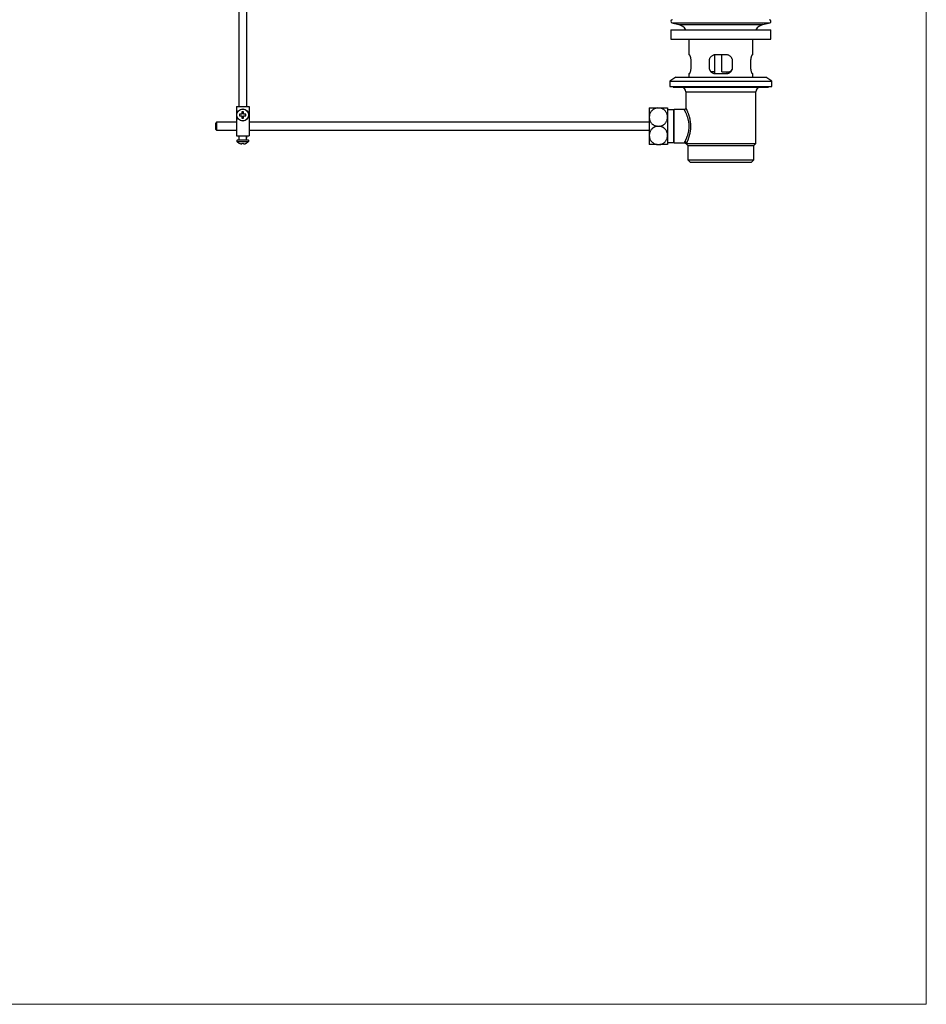
# Model space of a CAD drawing. Units: millimetres. Extents: x 10 to 200, y 13 to 287.
# Drawn here: x 105 to 200, y 13 to 116 of the extents above; entities that cross this region are included whole.
import ezdxf

# ---------------------------------------------------------------- set-up
doc = ezdxf.new("R2010")
doc.units = ezdxf.units.MM

msp = doc.modelspace()

# ---------------------------------------------------------------- linework, layer by layer
at = {"color": 7, "linetype": 'Continuous', "lineweight": 18}
for p in [(200, 287), (10, 12.7408)]:
    msp.add_line(p, (200, 12.7408), dxfattribs=at)
at = {"color": 7, "linetype": 'Continuous', "lineweight": 25}
for p, q in [((127.9551, 128.5692), (127.9551, 106.8259)), ((128.7884, 106.8259), (128.7884, 128.5692)), ((173.3446, 115.5816), (174.0661, 115.3882)), ((182.876, 115.3882), (183.5975, 115.5816)), ((173.2211, 114.8592), (173.2211, 113.8592)), ((173.2211, 114.8592), (183.7211, 114.8592)), ((183.7211, 113.8592), (183.7211, 114.8592)), ((173.2211, 113.8592), (183.7211, 113.8592)), ((175.1211, 113.8592), (175.1211, 112.2259)), ((181.8211, 112.2259), (181.8211, 113.8592)), ((175.1693, 112.2259), (175.1211, 112.2259)), ((175.3563, 110.9259), (175.3563, 111.5592)), ((177.2377, 111.5592), (177.2377, 110.9259)), ((177.8466, 110.4592), (177.8466, 112.2229)), ((179.0377, 112.2259), (177.9044, 112.2259)), ((178.5812, 110.4592), (178.5812, 112.2259)), ((179.7044, 110.9259), (179.7044, 111.5592)), ((181.5858, 111.5592), (181.5858, 110.9259)), ((181.8211, 112.2259), (181.7728, 112.2259)), ((177.8466, 110.4592), (177.4291, 110.4592)), ((177.8044, 110.4592), (177.8044, 110.2672)), ((178.5812, 110.4592), (179.3523, 110.4592)), ((179.1377, 110.2679), (179.1377, 110.4592)), ((179.3523, 110.4592), (179.5105, 110.4592)), ((173.7627, 109.8925), (173.1377, 109.4759)), ((173.1377, 109.4759), (173.1377, 108.8925)), ((173.1377, 109.4759), (183.8044, 109.4759)), ((173.7627, 109.8925), (183.1794, 109.8925)), ((175.1211, 110.2592), (175.1211, 109.8925)), ((175.1211, 110.2592), (175.1693, 110.2592)), ((177.9044, 110.2592), (179.0377, 110.2592)), ((181.7728, 110.2592), (181.8211, 110.2592)), ((181.8211, 109.8925), (181.8211, 110.2592)), ((183.8044, 109.4759), (183.1794, 109.8925)), ((183.8044, 108.8925), (183.8044, 109.4759)), ((173.1377, 108.8925), (183.8044, 108.8925)), ((173.4711, 108.8925), (173.4711, 108.8425)), ((173.4711, 108.8425), (183.4711, 108.8425)), ((174.8044, 108.3425), (174.8044, 106.6592)), ((182.1377, 102.9509), (182.1377, 108.3425)), ((183.4711, 108.8425), (183.4711, 108.8925)), ((127.7134, 106.8259), (127.7134, 103.7425)), ((127.7134, 106.8259), (129.0301, 106.8259)), ((129.0301, 106.8259), (129.0301, 103.7425)), ((170.9711, 106.6592), (170.9711, 105.7009)), ((171.7816, 106.6592), (172.0772, 106.6592)), ((172.8877, 106.6592), (172.8877, 105.7009)), ((173.5544, 106.4509), (172.8877, 106.4509)), ((173.5961, 106.4925), (173.5544, 106.4509)), ((173.5544, 103.0342), (173.5544, 106.4509)), ((174.6377, 106.4925), (173.5961, 106.4925)), ((173.5961, 102.9925), (173.5961, 106.4925)), ((128.2884, 106.0092), (128.0384, 106.0092)), ((128.0384, 106.0092), (128.0384, 105.8425)), ((128.0384, 105.8425), (128.2884, 105.8425)), ((128.4551, 106.2592), (128.2884, 106.2592)), ((128.2884, 106.2592), (128.2884, 106.0092)), ((128.2884, 105.8425), (128.2884, 105.5925)), ((128.2884, 105.5925), (128.4551, 105.5925)), ((128.4551, 106.0092), (128.4551, 106.2592)), ((128.7051, 106.0092), (128.4551, 106.0092)), ((128.4551, 105.5925), (128.4551, 105.8425)), ((128.4551, 105.8425), (128.7051, 105.8425)), ((128.7051, 105.8425), (128.7051, 106.0092)), ((170.9711, 105.7009), (170.9711, 103.7842)), ((172.8877, 105.7009), (172.8877, 103.7842)), ((125.6301, 105.1592), (125.5468, 105.0759)), ((125.5468, 104.4092), (125.5468, 105.0759)), ((125.5468, 104.4092), (125.6301, 104.3259)), ((127.7134, 105.1592), (125.6301, 105.1592)), ((125.6301, 105.1592), (125.6301, 104.3259)), ((125.6301, 104.3259), (127.7134, 104.3259)), ((170.9711, 105.1592), (129.0301, 105.1592)), ((129.0301, 104.3259), (170.9711, 104.3259)), ((171.7816, 104.7425), (172.0772, 104.7425)), ((127.7134, 103.7425), (129.0301, 103.7425)), ((128.9075, 103.3009), (127.836, 103.3009)), ((127.9551, 103.7425), (127.9551, 103.5092)), ((127.9551, 103.5092), (127.9718, 103.4925)), ((127.9551, 103.5092), (127.9718, 103.5092)), ((127.9718, 103.7425), (127.9718, 103.3009)), ((128.7718, 103.3009), (128.7718, 103.7425)), ((128.7718, 103.4925), (128.7884, 103.5092)), ((128.7718, 103.5092), (128.7884, 103.5092)), ((128.7884, 103.5092), (128.7884, 103.7425)), ((170.9711, 103.7842), (170.9711, 102.8259)), ((172.8877, 103.7842), (172.8877, 102.8259)), ((128.0384, 102.9562), (128.0384, 102.9518)), ((128.2884, 102.9562), (128.2884, 102.8924)), ((128.4551, 102.8924), (128.4551, 102.9562)), ((128.7051, 102.9518), (128.7051, 102.9562)), ((171.7816, 102.8259), (172.0772, 102.8259)), ((172.8877, 103.0342), (173.5544, 103.0342)), ((173.5544, 103.0342), (173.5961, 102.9925)), ((173.5961, 102.9925), (174.6938, 102.9925)), ((174.8044, 102.9509), (175.0127, 102.7425)), ((174.8044, 102.9509), (174.8627, 102.9509)), ((174.8627, 102.9509), (182.1377, 102.9509)), ((175.0127, 102.7425), (175.0127, 101.2425)), ((175.0127, 102.7425), (181.9294, 102.7425)), ((181.9294, 102.7425), (182.1377, 102.9509)), ((181.9294, 101.2425), (181.9294, 102.7425)), ((175.0127, 101.2425), (175.2627, 100.9925)), ((175.0127, 101.2425), (181.9294, 101.2425)), ((181.6794, 100.9925), (181.9294, 101.2425)), ((175.2627, 100.9925), (181.6794, 100.9925))]:
    msp.add_line(p, q, dxfattribs=at)
at = {"color": 1, "linetype": 'Continuous', "lineweight": 25}
for p, q in [((173.3446, 115.5816), (183.5975, 115.5816)), ((174.0661, 115.3882), (182.876, 115.3882)), ((174.8044, 108.3425), (182.1377, 108.3425)), ((127.7671, 103.1342), (128.9764, 103.1342))]:
    msp.add_line(p, q, dxfattribs=at)
at = {"color": 7, "linetype": 'Continuous', "lineweight": 25}
for radius in [0.6333, 0.6158]:
    msp.add_circle((128.3718, 105.9259), radius, dxfattribs=at)
for centre, radius, start, end in [((173.3877, 115.7425), 0.1667, 90, 255), ((183.5544, 115.7425), 0.1667, 285, 90), ((173.7211, 114.1003), 1.3333, 34.692577, 75), ((183.2211, 114.1003), 1.3333, 105, 145.307423), ((179.2371, 110.9137), 0.4689, 284.222592, 349.347318), ((174.3044, 108.3425), 0.5, 0, 90), ((182.6377, 108.3425), 0.5, 90, 180), ((127.836, 103.2033), 0.0976, 90, 225.074404), ((128.9075, 103.2033), 0.0976, 314.925596, 90), ((128.3718, 103.7404), 0.8562, 225.074404, 247.089003), ((128.3718, 103.7404), 0.8522, 246.973445, 264.38811), ((128.3718, 103.7404), 0.7887, 263.934767, 276.065233), ((128.3718, 103.7404), 0.8522, 275.61189, 293.026555), ((128.3718, 103.7404), 0.8562, 292.910997, 314.925596), ((174.6906, 102.9339), 0.173, 5.633001, 87.311534)]:
    msp.add_arc(centre, radius, start, end, dxfattribs=at)
for points, knots in [([(175.3563, 111.5592), (175.356, 111.5835), (175.3554, 111.632), (175.3499, 111.7143), (175.3393, 111.8041), (175.3221, 111.8988), (175.3006, 111.9855), (175.2756, 112.0637), (175.2488, 112.1294), (175.2214, 112.181), (175.1956, 112.2144), (175.1787, 112.2253), (175.1706, 112.2258), (175.1693, 112.2259)], [0, 0, 0, 0, 0.068331726, 0.136666017, 0.235006765, 0.333373395, 0.435689952, 0.538027383, 0.646715998, 0.755402902, 0.866911061, 0.978398494, 1, 1, 1, 1]), ([(177.9044, 112.2259), (177.882, 112.2252), (177.8371, 112.2239), (177.7561, 112.2111), (177.6634, 112.184), (177.5623, 112.1352), (177.47, 112.0691), (177.3888, 111.9872), (177.3227, 111.8915), (177.2741, 111.7865), (177.2449, 111.6758), (177.2378, 111.5993), (177.2377, 111.5605), (177.2377, 111.5592)], [0, 0, 0, 0, 0.06416322, 0.12832884, 0.2350363, 0.34175638, 0.4521904, 0.56261239, 0.67374956, 0.78484633, 0.89064962, 0.99643115, 1, 1, 1, 1]), ([(179.7044, 111.5592), (179.7032, 111.589), (179.7007, 111.6537), (179.6787, 111.7512), (179.6412, 111.8492), (179.5881, 111.9401), (179.5203, 112.0235), (179.4383, 112.0958), (179.3428, 112.1557), (179.2367, 112.1987), (179.1332, 112.2223), (179.066, 112.2248), (179.0377, 112.2259)], [0, 0, 0, 0, 0.083881243, 0.182214793, 0.280571776, 0.381355444, 0.482163341, 0.589277325, 0.696396626, 0.807741302, 0.919068004, 1, 1, 1, 1]), ([(181.7728, 112.2259), (181.7658, 112.2239), (181.7519, 112.22), (181.7268, 112.19), (181.6998, 112.1431), (181.672, 112.0789), (181.6451, 111.9987), (181.6211, 111.9049), (181.6021, 111.8004), (181.5913, 111.7051), (181.5865, 111.624), (181.586, 111.5808), (181.5858, 111.5592)], [0, 0, 0, 0, 0.10923943, 0.21849845, 0.32762135, 0.43674904, 0.54815765, 0.65953933, 0.76901112, 0.87844371, 0.93922258, 1, 1, 1, 1]), ([(175.1693, 110.2592), (175.1734, 110.2599), (175.1841, 110.2618), (175.2043, 110.2805), (175.2299, 110.3185), (175.2572, 110.3744), (175.2847, 110.4471), (175.3103, 110.535), (175.3319, 110.6347), (175.3474, 110.7429), (175.3553, 110.8412), (175.3561, 110.9027), (175.3563, 110.9259)], [0, 0, 0, 0, 0.0655945, 0.17132223, 0.27706558, 0.38646123, 0.49585438, 0.60739448, 0.71889976, 0.82679375, 0.93465502, 1, 1, 1, 1]), ([(177.2377, 110.9259), (177.2393, 110.8912), (177.2425, 110.8218), (177.2676, 110.7201), (177.3072, 110.6237), (177.3621, 110.5332), (177.4316, 110.4518), (177.5158, 110.3803), (177.6126, 110.3229), (177.7129, 110.2846), (177.8111, 110.2631), (177.8733, 110.2605), (177.9044, 110.2592)], [0, 0, 0, 0, 0.097655296, 0.195325052, 0.294276158, 0.393253874, 0.497508052, 0.601777745, 0.711906345, 0.822025569, 0.911017188, 1, 1, 1, 1]), ([(179.0377, 110.2592), (179.0759, 110.2612), (179.1523, 110.265), (179.2627, 110.2951), (179.366, 110.342), (179.4605, 110.4062), (179.5433, 110.4864), (179.6117, 110.5801), (179.6627, 110.6847), (179.6903, 110.78), (179.7025, 110.8611), (179.7038, 110.9043), (179.7044, 110.9259)], [0, 0, 0, 0, 0.10923943, 0.21849845, 0.32762135, 0.43674904, 0.54815765, 0.65953933, 0.76901112, 0.87844371, 0.93922258, 1, 1, 1, 1]), ([(181.5858, 110.9259), (181.5864, 110.8901), (181.5878, 110.8184), (181.5982, 110.7141), (181.6139, 110.6161), (181.6344, 110.5254), (181.6585, 110.4445), (181.685, 110.3742), (181.7123, 110.3182), (181.7367, 110.2822), (181.757, 110.2626), (181.7675, 110.2603), (181.7728, 110.2592)], [0, 0, 0, 0, 0.10081526, 0.20164736, 0.30227194, 0.40292474, 0.50744579, 0.61198133, 0.72229901, 0.8326062, 0.91630656, 1, 1, 1, 1]), ([(171.7816, 106.6592), (171.746, 106.6525), (171.6748, 106.639), (171.5728, 106.6043), (171.4763, 106.5601), (171.387, 106.5057), (171.3054, 106.4432), (171.2199, 106.3618), (171.1371, 106.2581), (171.0699, 106.1411), (171.0237, 106.0284), (170.994, 105.9229), (170.9747, 105.8134), (170.9723, 105.7391), (170.9711, 105.7009)], [0, 0, 0, 0, 0.07324533, 0.14679567, 0.22007427, 0.2930648, 0.36630917, 0.43934579, 0.54894695, 0.6586034, 0.74268445, 0.82698627, 0.91110094, 1, 1, 1, 1]), ([(170.9711, 106.6592), (170.9718, 106.6592), (170.9734, 106.6592), (170.9864, 106.6592), (171.0075, 106.6592), (171.0375, 106.6592), (171.076, 106.6592), (171.1233, 106.6592), (171.1801, 106.6592), (171.2406, 106.6592), (171.3013, 106.6592), (171.3601, 106.6592), (171.4239, 106.6592), (171.4908, 106.6592), (171.5597, 106.6592), (171.6305, 106.6592), (171.7045, 106.6592), (171.7558, 106.6592), (171.7816, 106.6592)], [0, 0, 0, 0, 0.07064696, 0.14173338, 0.21424276, 0.28726712, 0.35792554, 0.42913679, 0.50225578, 0.57611421, 0.62921995, 0.68265951, 0.73721033, 0.79217347, 0.84312962, 0.89445874, 0.94700899, 1, 1, 1, 1]), ([(172.8877, 105.7009), (172.8861, 105.7438), (172.883, 105.8297), (172.8573, 105.9574), (172.8155, 106.0823), (172.7561, 106.2023), (172.6861, 106.3051), (172.6101, 106.3906), (172.5329, 106.4604), (172.447, 106.5224), (172.3528, 106.5751), (172.2517, 106.6173), (172.1589, 106.6449), (172.0998, 106.6552), (172.0772, 106.6592)], [0, 0, 0, 0, 0.09992894, 0.19984894, 0.30083606, 0.40217764, 0.50305337, 0.57789562, 0.65294494, 0.72773689, 0.80294539, 0.87843296, 0.95359875, 1, 1, 1, 1]), ([(172.0772, 106.6592), (172.0809, 106.6592), (172.1305, 106.6592), (172.2257, 106.6592), (172.3558, 106.6592), (172.4769, 106.6592), (172.5875, 106.6592), (172.6848, 106.6592), (172.7533, 106.6592), (172.7992, 106.6592), (172.8295, 106.6592), (172.8537, 106.6592), (172.8725, 106.6592), (172.8852, 106.6592), (172.8869, 106.6592), (172.8877, 106.6592)], [0, 0, 0, 0, 0.00757371, 0.10169019, 0.19837763, 0.29572664, 0.39546191, 0.50186831, 0.61068096, 0.67111218, 0.7318845, 0.79366207, 0.85576045, 0.92764694, 1, 1, 1, 1]), ([(174.804, 106.6591), (174.804, 106.6526), (174.8039, 106.6375), (174.7988, 106.6138), (174.7895, 106.5884), (174.7755, 106.5638), (174.7569, 106.5414), (174.7343, 106.5222), (174.7081, 106.507), (174.6797, 106.4971), (174.6557, 106.4925), (174.6419, 106.4929), (174.6377, 106.4931)], [0, 0, 0, 0, 0.07465477, 0.17320013, 0.27586956, 0.38427617, 0.49571171, 0.60875695, 0.72254513, 0.84130547, 0.95243429, 1, 1, 1, 1]), ([(170.9711, 105.7009), (170.9726, 105.6579), (170.9758, 105.5721), (171.0015, 105.4444), (171.0432, 105.3195), (171.1026, 105.1995), (171.1726, 105.0966), (171.2487, 105.0112), (171.3259, 104.9414), (171.4118, 104.8793), (171.506, 104.8267), (171.6071, 104.7844), (171.6999, 104.7569), (171.759, 104.7465), (171.7816, 104.7425)], [0, 0, 0, 0, 0.09992894, 0.19984894, 0.30083606, 0.40217764, 0.50305337, 0.57789562, 0.65294494, 0.72773689, 0.80294539, 0.87843296, 0.95359875, 1, 1, 1, 1]), ([(172.0772, 104.7425), (172.1127, 104.7493), (172.184, 104.7627), (172.2859, 104.7974), (172.3824, 104.8417), (172.4718, 104.896), (172.5534, 104.9585), (172.6389, 105.04), (172.7217, 105.1436), (172.7889, 105.2606), (172.835, 105.3734), (172.8648, 105.4789), (172.8841, 105.5883), (172.8865, 105.6627), (172.8877, 105.7009)], [0, 0, 0, 0, 0.07324533, 0.14679567, 0.22007427, 0.2930648, 0.36630917, 0.43934579, 0.54894695, 0.6586034, 0.74268445, 0.82698627, 0.91110094, 1, 1, 1, 1]), ([(171.7816, 104.7425), (171.7554, 104.7379), (171.7029, 104.7285), (171.6256, 104.7061), (171.5499, 104.6776), (171.4778, 104.6431), (171.4102, 104.6035), (171.347, 104.5593), (171.2877, 104.5101), (171.2154, 104.4394), (171.1373, 104.342), (171.0749, 104.2333), (171.0343, 104.1383), (171.0085, 104.0604), (170.9892, 103.9803), (170.9744, 103.8881), (170.9723, 103.8224), (170.9711, 103.7842)], [0, 0, 0, 0, 0.05380618, 0.10808987, 0.16385445, 0.22011336, 0.27394491, 0.32817541, 0.38359827, 0.43940335, 0.54781513, 0.65862279, 0.72087465, 0.7834794, 0.84713054, 0.91111867, 1, 1, 1, 1]), ([(172.8877, 103.7842), (172.8862, 103.8269), (172.883, 103.9127), (172.8596, 104.0291), (172.8271, 104.1326), (172.7881, 104.2236), (172.7386, 104.3123), (172.6841, 104.3892), (172.6281, 104.454), (172.5732, 104.5082), (172.5126, 104.5587), (172.4473, 104.6045), (172.3779, 104.6447), (172.3047, 104.6794), (172.2267, 104.7083), (172.1504, 104.7297), (172.0998, 104.7386), (172.0772, 104.7425)], [0, 0, 0, 0, 0.09927681, 0.19979861, 0.27397592, 0.34873605, 0.42549789, 0.50303274, 0.55826774, 0.61384501, 0.67056831, 0.72772042, 0.78296853, 0.83866644, 0.89586294, 0.95361063, 1, 1, 1, 1]), ([(170.9711, 103.7842), (170.9726, 103.7413), (170.9758, 103.6554), (171.0015, 103.5277), (171.0432, 103.4028), (171.1026, 103.2828), (171.1726, 103.18), (171.2487, 103.0945), (171.3259, 103.0247), (171.4118, 102.9626), (171.506, 102.91), (171.6071, 102.8678), (171.6999, 102.8402), (171.759, 102.8298), (171.7816, 102.8259)], [0, 0, 0, 0, 0.09992894, 0.19984894, 0.30083606, 0.40217764, 0.50305337, 0.57789562, 0.65294494, 0.72773689, 0.80294539, 0.87843296, 0.95359875, 1, 1, 1, 1]), ([(172.0772, 102.8259), (172.1127, 102.8326), (172.184, 102.846), (172.2859, 102.8808), (172.3824, 102.925), (172.4718, 102.9793), (172.5534, 103.0419), (172.6389, 103.1233), (172.7217, 103.227), (172.7889, 103.344), (172.835, 103.4567), (172.8648, 103.5622), (172.8841, 103.6717), (172.8865, 103.746), (172.8877, 103.7842)], [0, 0, 0, 0, 0.07324533, 0.14679567, 0.22007427, 0.2930648, 0.36630917, 0.43934579, 0.54894695, 0.6586034, 0.74268445, 0.82698627, 0.91110094, 1, 1, 1, 1]), ([(171.7816, 102.8259), (171.7779, 102.8259), (171.7283, 102.8259), (171.633, 102.8259), (171.5029, 102.8259), (171.3818, 102.8259), (171.2713, 102.8259), (171.1739, 102.8259), (171.1055, 102.8259), (171.0595, 102.8259), (171.0292, 102.8259), (171.005, 102.8259), (170.9863, 102.8259), (170.9735, 102.8259), (170.9719, 102.8259), (170.9711, 102.8259)], [0, 0, 0, 0, 0.00757371, 0.10169019, 0.19837763, 0.29572664, 0.39546191, 0.50186831, 0.61068096, 0.67111218, 0.7318845, 0.79366207, 0.85576045, 0.92764694, 1, 1, 1, 1]), ([(172.8877, 102.8259), (172.8869, 102.8259), (172.8853, 102.8259), (172.8724, 102.8259), (172.8513, 102.8259), (172.8213, 102.8259), (172.7827, 102.8259), (172.7355, 102.8259), (172.6786, 102.8259), (172.6182, 102.8259), (172.5574, 102.8259), (172.4987, 102.8259), (172.4349, 102.8259), (172.368, 102.8259), (172.2991, 102.8259), (172.2283, 102.8259), (172.1543, 102.8259), (172.103, 102.8259), (172.0772, 102.8259)], [0, 0, 0, 0, 0.07064696, 0.14173338, 0.21424276, 0.28726712, 0.35792554, 0.42913679, 0.50225578, 0.57611421, 0.62921995, 0.68265951, 0.73721033, 0.79217347, 0.84312962, 0.89445874, 0.94700899, 1, 1, 1, 1]), ([(174.6938, 102.9923), (174.7008, 102.9922), (174.7156, 102.9919), (174.7373, 102.9873), (174.7578, 102.9804), (174.7756, 102.9717), (174.7905, 102.9621), (174.8001, 102.9549), (174.8044, 102.9508), (174.805, 102.9502)], [0, 0, 0, 0, 0.17299338, 0.36454527, 0.542671, 0.70597792, 0.85237772, 0.97901487, 1, 1, 1, 1])]:
    msp.add_open_spline(points, degree=3, knots=knots, dxfattribs=at)
at = {"color": 1, "linetype": 'Continuous', "lineweight": 25}
for points, knots in [([(174.6987, 103.1067), (174.7079, 103.1245), (174.7263, 103.1602), (174.7596, 103.227), (174.7964, 103.3035), (174.8358, 103.3891), (174.8763, 103.4824), (174.9172, 103.583), (174.9583, 103.6922), (174.9966, 103.8044), (175.0313, 103.918), (175.0619, 104.0314), (175.0894, 104.1503), (175.1128, 104.2738), (175.1313, 104.4017), (175.1444, 104.5329), (175.1514, 104.6674), (175.1518, 104.8082), (175.1446, 104.9539), (175.1291, 105.1039), (175.1059, 105.2526), (175.0759, 105.3969), (175.0408, 105.5347), (175.0016, 105.6658), (174.959, 105.7911), (174.9162, 105.9047), (174.8747, 106.0063), (174.8353, 106.097), (174.7969, 106.1805), (174.7618, 106.2536), (174.7307, 106.3162), (174.7037, 106.3689), (174.6805, 106.4132), (174.6616, 106.4486), (174.6475, 106.4747), (174.64, 106.4885), (174.6367, 106.4943), (174.6377, 106.4925), (174.6377, 106.4925)], [0, 0, 0, 0, 0.02896826, 0.05814449, 0.08794031, 0.11793598, 0.14680398, 0.17584002, 0.20539881, 0.23513969, 0.26109743, 0.28726619, 0.31343311, 0.34003733, 0.36661402, 0.39338598, 0.42047599, 0.44800896, 0.47815539, 0.50860804, 0.53999452, 0.57168307, 0.60250591, 0.63356723, 0.66533569, 0.69733349, 0.72560991, 0.75404345, 0.78297805, 0.81209223, 0.83860395, 0.86511416, 0.89195111, 0.91913796, 0.94680243, 0.97446577, 0.99989545, 1, 1, 1, 1]), ([(174.8044, 106.6592), (174.8047, 106.6586), (174.8052, 106.6574), (174.8099, 106.6477), (174.8173, 106.6321), (174.8298, 106.6056), (174.8476, 106.5672), (174.8712, 106.5157), (174.8954, 106.4613), (174.9237, 106.3962), (174.9559, 106.3193), (174.9922, 106.2289), (175.0302, 106.129), (175.0701, 106.0173), (175.1107, 105.8941), (175.151, 105.7586), (175.1891, 105.6138), (175.2229, 105.4626), (175.2512, 105.3067), (175.2735, 105.1464), (175.2889, 104.9802), (175.2959, 104.8204), (175.2958, 104.669), (175.2899, 104.5271), (175.2778, 104.3797), (175.2593, 104.2317), (175.2356, 104.0896), (175.209, 103.9586), (175.1803, 103.8371), (175.1479, 103.7159), (175.1122, 103.5961), (175.0734, 103.4776), (175.0338, 103.3657), (174.9948, 103.2627), (174.9575, 103.1695), (174.9226, 103.0863), (174.8901, 103.0116), (174.8718, 102.9712), (174.8627, 102.9509)], [0, 0, 0, 0, 0.01965718, 0.03940323, 0.05923552, 0.0791561, 0.11163236, 0.13588449, 0.16027227, 0.18437654, 0.21236466, 0.24052744, 0.26921202, 0.29806702, 0.32906927, 0.36028028, 0.3921596, 0.42427917, 0.45514352, 0.48625234, 0.51817614, 0.55040049, 0.57656821, 0.60348051, 0.63057478, 0.66078458, 0.68952309, 0.71537852, 0.74136772, 0.76686288, 0.7956412, 0.82458679, 0.85405488, 0.88370538, 0.91228392, 0.94104436, 0.97040933, 1, 1, 1, 1]), ([(174.6938, 102.993), (174.6939, 102.9929), (174.695, 102.9913), (174.6902, 102.998), (174.6827, 103.0145), (174.6793, 103.0384), (174.6823, 103.0631), (174.6878, 103.0837), (174.6951, 103.0992), (174.6987, 103.1067)], [0, 0, 0, 0, 0.02387582, 0.23854846, 0.45468917, 0.67446418, 0.78545415, 0.896905, 1, 1, 1, 1])]:
    msp.add_open_spline(points, degree=3, knots=knots, dxfattribs=at)

doc.saveas('drawing.dxf')
